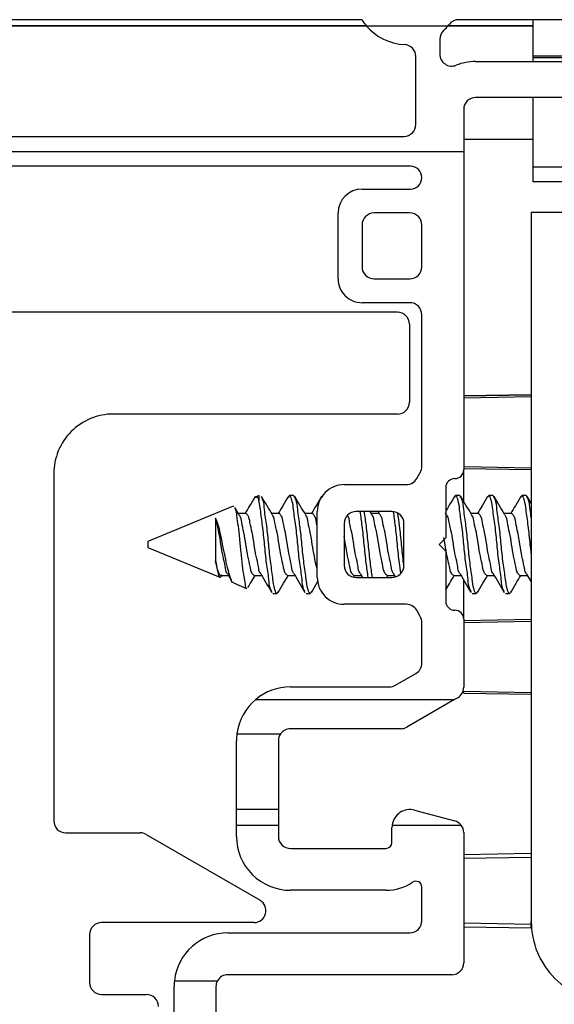
# Model space of a CAD drawing. Extents: x 96.4 to 111.4, y 17.6 to 37.9.
# Drawn here: x 104.2 to 105.1, y 21.3 to 23 of the extents above; entities that cross this region are included whole.
import ezdxf

# ---------------------------------------------------------------- set-up
doc = ezdxf.new("R2010")
doc.units = 0
doc.header["$LTSCALE"] = 0.3
doc.header["$MEASUREMENT"] = 0
doc.layers.get('0').update_dxf_attribs({"linetype": 'CONTINUOUS'})

msp = doc.modelspace()

# ---------------------------------------------------------------- linework, layer by layer
for p, q in [((104.76131, 22.97397), (103.65071, 22.97397)), ((105.72126, 22.97397), (104.9235, 22.97397)), ((105.04776, 22.91297), (105.04776, 22.97397)), ((104.76954, 22.96297), (103.64247, 22.96297)), ((104.76868, 22.96397), (103.64334, 22.96397)), ((104.76868, 22.96397), (104.90584, 22.96397)), ((105.04776, 22.96297), (104.90497, 22.96297)), ((105.04776, 22.96397), (104.90584, 22.96397)), ((104.89176, 22.94132), (104.89176, 22.91644)), ((104.85176, 22.79897), (104.85176, 22.91239)), ((105.58776, 22.91297), (105.04776, 22.91297)), ((105.04776, 22.91004), (105.04776, 22.91297)), ((105.58776, 22.91004), (105.04776, 22.91004)), ((105.04776, 22.90397), (105.04776, 22.91004)), ((104.95176, 22.90397), (105.72126, 22.90397)), ((105.72126, 22.84397), (104.95176, 22.84397)), ((105.04776, 22.72757), (105.04776, 22.84397)), ((104.93176, 22.82397), (104.93176, 22.75397)), ((103.58026, 22.77897), (104.83176, 22.77897)), ((105.04776, 22.77397), (104.93176, 22.77397)), ((103.48026, 22.75397), (104.93176, 22.75397)), ((104.93176, 22.75397), (104.93176, 22.22197)), ((104.84276, 22.72897), (103.56926, 22.72897)), ((105.58776, 22.72757), (105.04776, 22.72757)), ((105.04776, 22.70297), (105.04776, 22.72757)), ((105.35655, 22.70297), (105.04776, 22.70297)), ((104.76176, 22.69097), (104.84276, 22.69097)), ((104.72176, 22.54097), (104.72176, 22.65097)), ((104.84176, 22.65097), (104.78176, 22.65097)), ((105.04476, 22.65197), (105.04476, 21.46697)), ((105.13473, 22.65197), (105.04476, 22.65197)), ((104.76176, 22.63097), (104.76176, 22.56097)), ((104.86176, 22.56097), (104.86176, 22.63097)), ((104.78176, 22.54097), (104.84176, 22.54097)), ((104.84176, 22.50097), (104.76176, 22.50097)), ((104.82101, 22.48497), (103.59101, 22.48497)), ((104.86176, 22.22733), (104.86176, 22.48097)), ((104.84101, 22.46497), (104.84101, 22.33497)), ((105.04476, 22.34725), (104.93176, 22.34528)), ((104.93176, 22.34524), (105.04476, 22.34722)), ((104.93176, 22.34224), (105.04476, 22.34418)), ((104.82101, 22.31497), (104.34601, 22.31497)), ((104.24601, 22.21497), (104.24601, 21.63497)), ((104.8531, 22.20697), (104.85908, 22.21733)), ((104.93176, 22.22711), (105.04476, 22.22518)), ((104.93176, 22.22399), (105.04476, 22.22202)), ((104.93176, 22.17056), (104.93176, 22.22197)), ((104.73176, 22.19697), (104.83578, 22.19697)), ((104.90176, 22.19197), (104.90176, 22.10797)), ((104.58157, 22.1749), (104.58065, 22.17259)), ((104.58943, 22.17897), (104.58291, 22.17627)), ((104.58943, 22.16791), (104.58943, 22.1789)), ((104.64728, 22.17897), (104.64034, 22.17897)), ((104.69589, 22.17897), (104.69396, 22.17554)), ((104.92506, 22.17897), (104.91812, 22.17897)), ((104.98062, 22.17897), (104.97367, 22.17897)), ((105.03617, 22.17897), (105.02923, 22.17897)), ((105.04476, 22.16588), (105.0381, 22.17717)), ((104.54619, 22.16106), (104.40353, 22.10197)), ((104.54645, 22.16044), (104.54715, 22.16117)), ((104.55638, 22.14638), (104.54882, 22.15901)), ((104.56742, 22.1489), (104.55487, 22.1489)), ((104.62298, 22.1489), (104.61043, 22.1489)), ((104.67853, 22.1489), (104.66599, 22.1489)), ((104.68676, 22.04197), (104.68676, 22.15197)), ((104.81176, 22.15197), (104.75176, 22.15197)), ((104.77861, 22.14638), (104.77526, 22.15197)), ((104.78964, 22.1489), (104.7771, 22.1489)), ((104.79014, 22.15197), (104.7883, 22.1489)), ((104.95631, 22.1489), (104.94376, 22.1489)), ((105.01187, 22.1489), (104.99932, 22.1489)), ((104.51683, 22.14083), (104.51683, 22.06939)), ((104.73176, 22.13197), (104.73176, 22.06197)), ((104.83176, 22.06197), (104.83176, 22.13197)), ((104.40353, 22.10197), (104.40353, 22.09197)), ((104.90176, 22.10797), (104.89076, 22.09697)), ((104.40353, 22.09197), (104.52399, 22.04208)), ((104.89076, 22.09697), (104.90176, 22.08597)), ((104.90176, 22.08597), (104.90176, 22.00197)), ((104.52575, 22.04504), (104.53829, 22.04504)), ((104.52628, 22.04368), (104.5271, 22.04504)), ((104.58131, 22.04504), (104.59386, 22.04504)), ((104.63687, 22.04504), (104.64941, 22.04504)), ((104.74791, 22.04269), (104.74932, 22.04504)), ((104.74798, 22.04504), (104.76052, 22.04504)), ((104.75176, 22.04197), (104.81176, 22.04197)), ((104.75901, 22.04756), (104.76236, 22.04197)), ((104.80304, 22.04197), (104.80487, 22.04504)), ((104.80353, 22.04504), (104.81608, 22.04504)), ((104.81457, 22.04756), (104.81725, 22.04309)), ((104.91464, 22.04504), (104.92719, 22.04504)), ((104.93176, 21.97197), (104.93176, 22.0362)), ((104.9702, 22.04504), (104.98275, 22.04504)), ((105.02575, 22.04504), (105.0383, 22.04504)), ((105.03679, 22.04756), (105.04476, 22.03424)), ((104.54654, 22.03274), (104.56868, 22.02356)), ((104.61256, 22.01497), (104.6195, 22.01497)), ((104.66812, 22.01497), (104.67506, 22.01497)), ((104.94589, 22.01497), (104.95284, 22.01497)), ((105.00145, 22.01497), (105.00839, 22.01497)), ((104.83578, 21.99697), (104.73176, 21.99697)), ((104.85908, 21.97661), (104.8531, 21.98697)), ((104.93176, 21.97197), (104.93176, 21.85825)), ((104.93176, 21.96995), (105.04476, 21.97192)), ((104.93176, 21.96683), (105.04476, 21.96877)), ((104.86176, 21.89867), (104.86176, 21.96661)), ((104.81764, 21.86165), (104.85176, 21.88135)), ((104.64176, 21.85897), (104.80764, 21.85897)), ((104.58397, 21.83797), (104.91663, 21.83797)), ((104.91663, 21.83797), (104.8364, 21.79165)), ((104.92176, 21.84093), (104.91663, 21.83797)), ((104.93176, 21.8517), (105.04476, 21.84977)), ((104.93176, 21.8487), (104.93176, 21.8517)), ((104.93176, 21.8487), (105.04476, 21.84673)), ((104.93176, 21.84866), (105.04476, 21.84669)), ((104.8264, 21.78897), (104.64176, 21.78897)), ((104.55247, 21.78024), (104.62523, 21.78024)), ((104.55176, 21.65477), (104.55176, 21.76897)), ((104.62176, 21.76897), (104.62176, 21.65477)), ((104.55176, 21.65477), (104.62176, 21.65477)), ((104.55176, 21.62797), (104.55176, 21.65477)), ((104.62176, 21.65477), (104.62176, 21.62797)), ((104.84952, 21.65295), (104.91693, 21.63489)), ((104.55176, 21.62797), (104.62176, 21.62797)), ((104.55176, 21.60897), (104.55176, 21.62797)), ((104.62176, 21.62797), (104.62176, 21.60897)), ((104.81176, 21.59897), (104.81176, 21.62397)), ((104.81203, 21.62797), (104.92745, 21.62797)), ((104.26601, 21.61497), (104.39048, 21.61497)), ((104.40048, 21.61229), (104.59101, 21.50229)), ((104.93176, 21.61557), (104.93176, 21.39797)), ((104.64176, 21.58897), (104.80176, 21.58897)), ((104.93176, 21.57889), (105.04476, 21.58086)), ((104.93176, 21.57253), (105.04476, 21.57447)), ((104.86176, 21.46797), (104.86176, 21.52414)), ((104.80176, 21.51897), (104.64176, 21.51897)), ((104.58101, 21.46497), (104.32601, 21.46497)), ((104.93176, 21.46441), (105.04476, 21.46247)), ((104.93176, 21.45805), (105.04476, 21.45608)), ((105.04476, 21.46247), (105.04476, 21.46697)), ((105.04476, 21.45608), (105.04476, 21.46247)), ((104.30601, 21.44497), (104.30601, 21.36497)), ((104.53726, 21.44797), (104.84176, 21.44797)), ((104.91176, 21.37797), (104.53726, 21.37797)), ((104.44782, 21.36797), (104.51994, 21.36797)), ((104.32601, 21.34497), (104.40101, 21.34497)), ((104.44726, 21.04997), (104.44726, 21.35797)), ((104.51726, 21.35797), (104.51726, 21.06497))]:
    msp.add_line(p, q)
for centre, radius, start, end in [((104.83727, 23.02226), 0.09002, 212.44522, 220.35986), ((104.9235, 22.95397), 0.02, 90.00103, 141.62671), ((104.83726, 23.02226), 0.09, 220.36153, 267.13375), ((104.91176, 22.94132), 0.02, 132.63217, 179.99923), ((104.83727, 23.02224), 0.08998, 312.62956, 319.6386), ((104.83759, 23.02198), 0.08957, 319.63623, 321.63489), ((104.83176, 22.91239), 0.02, 0.0009, 87.13341), ((104.91176, 22.91644), 0.02, 180.00007, 291.32365), ((104.95176, 22.81397), 0.09, 90.00006, 111.32392), ((104.95176, 22.82397), 0.02, 89.9996, 180.00061), ((104.83176, 22.79897), 0.02, 270.00103, 359.99918), ((104.84276, 22.70997), 0.019, 270, 90), ((104.76176, 22.65097), 0.04, 90.00038, 179.99956), ((104.78176, 22.63097), 0.02, 90.00114, 179.99918), ((104.84176, 22.63097), 0.02, 0.00082, 89.99897), ((104.78176, 22.56097), 0.02, 179.99981, 270.0003), ((104.84176, 22.56097), 0.02, 269.9996, 0.00019), ((104.76176, 22.54097), 0.04, 179.99987, 269.99998), ((104.84176, 22.48097), 0.02, 359.99981, 90.0004), ((104.82101, 22.46497), 0.02, 359.99981, 90.0003), ((104.82101, 22.33497), 0.02, 269.9997, 0.00019), ((104.34601, 22.21497), 0.1, 89.99998, 180.00002), ((104.84176, 22.22733), 0.02, 330.0001, 0.00003), ((104.91676, 22.22197), 0.015, 269.99931, 0.00069), ((104.83578, 22.21697), 0.02, 270.00063, 329.99976), ((104.91676, 22.19197), 0.015, 90.00055, 179.99973), ((104.73176, 22.15197), 0.045, 89.99999, 180.00005), ((104.75176, 22.13197), 0.02, 89.9997, 180.00019), ((104.81176, 22.13197), 0.02, 359.99981, 90.0003), ((104.75176, 22.06197), 0.02, 179.99981, 270.0003), ((104.81176, 22.06197), 0.02, 269.9997, 0.00019), ((104.73176, 22.04197), 0.045, 179.99995, 270.00001), ((104.91676, 22.00197), 0.015, 180.00027, 269.99945), ((104.83578, 21.97697), 0.02, 30.00024, 89.99937), ((104.91676, 21.97197), 0.015, 359.99931, 90.00069), ((104.84176, 21.96661), 0.02, 359.99997, 29.9999), ((104.84176, 21.89867), 0.02, 300.00003, 359.99974), ((104.64176, 21.76897), 0.09, 90.00023, 129.94417), ((104.80764, 21.87897), 0.02, 270.00176, 299.99743), ((104.91176, 21.85825), 0.02, 300.00003, 0.00016), ((104.64176, 21.76897), 0.09, 129.94466, 172.80953), ((104.64176, 21.76897), 0.02, 90.0003, 145.71923), ((104.8264, 21.80897), 0.02, 269.99923, 300.00007), ((104.64176, 21.76897), 0.09, 172.80957, 179.99977), ((104.64176, 21.76897), 0.02, 145.71954, 179.99927), ((104.84176, 21.62397), 0.03, 75.00021, 172.33756), ((104.26601, 21.63497), 0.02, 180.00006, 269.9996), ((104.84176, 21.62397), 0.03001, 172.33811, 179.99902), ((104.91176, 21.61557), 0.02, 38.33038, 74.99926), ((104.91176, 21.61557), 0.02, 359.9999, 38.32929), ((104.39048, 21.59497), 0.02, 59.99949, 90.00127), ((104.64176, 21.60897), 0.09, 179.99995, 270.00001), ((104.64176, 21.60897), 0.02, 179.99981, 270.0003), ((104.80176, 21.59897), 0.01, 269.99981, 359.99977), ((104.80176, 21.59897), 0.08, 269.99994, 303.74927), ((104.85176, 21.52414), 0.01, 359.99952, 123.74906), ((104.58101, 21.48497), 0.02, 270.00006, 59.99999), ((104.32601, 21.44497), 0.02, 89.99968, 180.00024), ((104.84176, 21.46797), 0.02, 269.9996, 0.00019), ((105.17976, 21.46697), 0.135, 179.99996, 269.99999), ((104.53726, 21.35797), 0.09, 90.00007, 173.62061), ((104.91176, 21.39797), 0.02, 270.00017, 0.00015), ((104.53726, 21.35797), 0.02, 90.00014, 149.99977), ((104.32601, 21.36497), 0.02, 179.99991, 269.99996), ((104.53726, 21.35797), 0.09, 173.62069, 180.00003), ((104.53726, 21.35797), 0.02, 150.00046, 179.99946), ((104.40101, 21.32497), 0.02, 0.00008, 89.99998)]:
    msp.add_arc(centre, radius, start, end)
for points, knots in [([(104.58285, 22.17717), (104.57981, 22.17199), (104.57426, 22.16255), (104.56863, 22.15315), (104.56608, 22.1489)], [0, 0, 0, 0, 0.5478699, 1, 1, 1, 1]), ([(104.58943, 22.16791), (104.5888, 22.1719), (104.58801, 22.17698), (104.58414, 22.17562), (104.5833, 22.17532)], [0, 0, 0, 0, 0.7836984, 1, 1, 1, 1]), ([(104.61063, 22.01841), (104.61005, 22.01937), (104.60643, 22.02542), (104.60601, 22.04224), (104.60144, 22.06699), (104.59877, 22.09701), (104.59552, 22.12681), (104.59251, 22.15048), (104.59017, 22.16368), (104.58943, 22.16791)], [0, 0, 0, 0, 0.0222215, 0.1391355, 0.3198063, 0.5270088, 0.7342113, 0.9148821, 1, 1, 1, 1]), ([(104.61194, 22.14638), (104.60889, 22.15147), (104.60274, 22.1617), (104.5967, 22.172), (104.59366, 22.17717)], [0, 0, 0, 0, 0.4971136, 1, 1, 1, 1]), ([(104.62143, 22.01841), (104.6208, 22.01684), (104.619, 22.01238), (104.61364, 22.02722), (104.61282, 22.04044), (104.60846, 22.06766), (104.6056, 22.09678), (104.60282, 22.12699), (104.59828, 22.15169), (104.59786, 22.16852), (104.59424, 22.17457), (104.59366, 22.17554)], [0, 0, 0, 0, 0.0235483, 0.0671864, 0.1728845, 0.3362231, 0.5235483, 0.7108734, 0.874212, 0.9799101, 1, 1, 1, 1]), ([(104.63841, 22.17717), (104.63537, 22.17199), (104.62982, 22.16255), (104.62418, 22.15315), (104.62163, 22.1489)], [0, 0, 0, 0, 0.5478699, 1, 1, 1, 1]), ([(104.66619, 22.01841), (104.66561, 22.01937), (104.66199, 22.02542), (104.66156, 22.04225), (104.65702, 22.06696), (104.65424, 22.09716), (104.65138, 22.12628), (104.64703, 22.1535), (104.6462, 22.16672), (104.64084, 22.18156), (104.63904, 22.1771), (104.63841, 22.17554)], [0, 0, 0, 0, 0.0200898, 0.1257879, 0.2891266, 0.4764517, 0.6637768, 0.8271155, 0.9328136, 0.9764518, 1, 1, 1, 1]), ([(104.67699, 22.01841), (104.67636, 22.01684), (104.67456, 22.01238), (104.6692, 22.02722), (104.66837, 22.04044), (104.66401, 22.06766), (104.66118, 22.09679), (104.65831, 22.12696), (104.65402, 22.15176), (104.65306, 22.16977), (104.64859, 22.17689), (104.64728, 22.17897)], [0, 0, 0, 0, 0.0230065, 0.0656407, 0.168907, 0.3284878, 0.5115032, 0.6945187, 0.8540994, 0.9573658, 1, 1, 1, 1]), ([(104.66749, 22.14638), (104.66444, 22.15147), (104.6583, 22.1617), (104.65225, 22.172), (104.64921, 22.17717)], [0, 0, 0, 0, 0.4971136, 1, 1, 1, 1]), ([(104.69396, 22.17717), (104.69092, 22.17199), (104.68538, 22.16255), (104.67974, 22.15315), (104.67719, 22.1489)], [0, 0, 0, 0, 0.5478699, 1, 1, 1, 1]), ([(104.91619, 22.17717), (104.91315, 22.17199), (104.90837, 22.16386), (104.90352, 22.15577), (104.90176, 22.15282)], [0, 0, 0, 0, 0.6363652, 1, 1, 1, 1]), ([(104.94396, 22.01841), (104.94339, 22.01937), (104.93977, 22.02542), (104.93934, 22.04225), (104.9348, 22.06696), (104.93202, 22.09716), (104.92916, 22.12628), (104.9248, 22.1535), (104.92398, 22.16672), (104.91862, 22.18156), (104.91682, 22.1771), (104.91619, 22.17554)], [0, 0, 0, 0, 0.0200898, 0.1257879, 0.2891265, 0.4764517, 0.6637768, 0.8271154, 0.9328136, 0.9764518, 1, 1, 1, 1]), ([(104.95477, 22.01841), (104.95414, 22.01684), (104.95233, 22.01238), (104.94698, 22.02722), (104.94615, 22.04044), (104.94179, 22.06766), (104.93895, 22.09679), (104.93609, 22.12696), (104.93179, 22.15176), (104.93084, 22.16977), (104.92637, 22.17689), (104.92506, 22.17897)], [0, 0, 0, 0, 0.0230064, 0.0656407, 0.168907, 0.3284878, 0.5115032, 0.6945186, 0.8540994, 0.9573658, 1, 1, 1, 1]), ([(104.94527, 22.14638), (104.94222, 22.15147), (104.93608, 22.1617), (104.93003, 22.172), (104.92699, 22.17717)], [0, 0, 0, 0, 0.4971133, 1, 1, 1, 1]), ([(104.97174, 22.17717), (104.9687, 22.17199), (104.96315, 22.16255), (104.95752, 22.15315), (104.95497, 22.1489)], [0, 0, 0, 0, 0.5478705, 1, 1, 1, 1]), ([(104.99952, 22.01841), (104.99894, 22.01937), (104.99532, 22.02542), (104.99489, 22.04225), (104.99035, 22.06696), (104.98757, 22.09716), (104.98472, 22.12628), (104.98036, 22.1535), (104.97953, 22.16672), (104.97418, 22.18156), (104.97237, 22.1771), (104.97174, 22.17554)], [0, 0, 0, 0, 0.02009, 0.125788, 0.2891267, 0.4764518, 0.6637769, 0.8271155, 0.9328136, 0.9764516, 1, 1, 1, 1]), ([(105.01032, 22.01841), (105.00969, 22.01684), (105.00789, 22.01238), (105.00253, 22.02722), (105.00171, 22.04044), (104.99734, 22.06766), (104.99451, 22.09679), (104.99165, 22.12696), (104.98735, 22.15176), (104.98639, 22.16977), (104.98192, 22.17689), (104.98062, 22.17897)], [0, 0, 0, 0, 0.0230064, 0.0656407, 0.168907, 0.3284878, 0.5115033, 0.6945188, 0.8540996, 0.957366, 1, 1, 1, 1]), ([(105.00083, 22.14638), (104.99777, 22.15147), (104.99163, 22.1617), (104.98559, 22.172), (104.98254, 22.17717)], [0, 0, 0, 0, 0.4971133, 1, 1, 1, 1]), ([(105.0273, 22.17717), (105.02426, 22.17199), (105.01871, 22.16255), (105.01307, 22.15315), (105.01052, 22.1489)], [0, 0, 0, 0, 0.5478705, 1, 1, 1, 1]), ([(105.04476, 22.08189), (105.0442, 22.08693), (105.04248, 22.10239), (105.04031, 22.12628), (105.03591, 22.1535), (105.03509, 22.16672), (105.02973, 22.18156), (105.02793, 22.1771), (105.0273, 22.17554)], [0, 0, 0, 0, 0.14759381, 0.45258402, 0.71852098, 0.89061162, 0.96166039, 1, 1, 1, 1]), ([(105.04476, 22.1422), (105.04411, 22.1465), (105.04258, 22.15661), (105.04196, 22.16978), (105.03748, 22.17689), (105.03617, 22.17897)], [0, 0, 0, 0, 0.3445931, 0.8084809, 1, 1, 1, 1]), ([(104.5484, 22.15876), (104.54881, 22.15802), (104.55108, 22.15389), (104.55174, 22.14309), (104.5547, 22.12667), (104.55678, 22.10619), (104.55885, 22.08395), (104.56124, 22.06336), (104.56341, 22.04336), (104.5657, 22.0348), (104.56689, 22.02232), (104.56874, 22.02389), (104.56886, 22.02399)], [0, 0, 0, 0, 0.01832471, 0.1025274, 0.22937594, 0.38555322, 0.55163449, 0.71360367, 0.85248587, 0.9492258, 0.99680768, 1, 1, 1, 1]), ([(104.59248, 22.04811), (104.59218, 22.04842), (104.58927, 22.05156), (104.58852, 22.06248), (104.58416, 22.07787), (104.58133, 22.09698), (104.57837, 22.11602), (104.57434, 22.1316), (104.57281, 22.14362), (104.56873, 22.14762), (104.56742, 22.1489)], [0, 0, 0, 0, 0.0123068, 0.121874, 0.2893004, 0.4804311, 0.6715618, 0.8389881, 0.9485554, 1, 1, 1, 1]), ([(104.64803, 22.04811), (104.64774, 22.04842), (104.64483, 22.05156), (104.64407, 22.06248), (104.63971, 22.07787), (104.63689, 22.09698), (104.63393, 22.11602), (104.6299, 22.1316), (104.62837, 22.14362), (104.62428, 22.14762), (104.62298, 22.1489)], [0, 0, 0, 0, 0.0123068, 0.121874, 0.2893004, 0.4804311, 0.6715618, 0.8389881, 0.9485554, 1, 1, 1, 1]), ([(104.68676, 22.1273), (104.68626, 22.12946), (104.68492, 22.13532), (104.68393, 22.14362), (104.67984, 22.14762), (104.67853, 22.1489)], [0, 0, 0, 0, 0.2844855, 0.7713875, 1, 1, 1, 1]), ([(104.77196, 22.04197), (104.77084, 22.04991), (104.76826, 22.0682), (104.76534, 22.09697), (104.76242, 22.12574), (104.75983, 22.14403), (104.75871, 22.15197)], [0, 0, 0, 0, 0.2171025, 0.5, 0.7828975, 1, 1, 1, 1]), ([(104.77891, 22.04197), (104.77779, 22.04991), (104.7752, 22.0682), (104.77228, 22.09697), (104.76936, 22.12574), (104.76678, 22.14403), (104.76566, 22.15197)], [0, 0, 0, 0, 0.2171025, 0.5, 0.7828975, 1, 1, 1, 1]), ([(104.8147, 22.04811), (104.81441, 22.04842), (104.81149, 22.05156), (104.81074, 22.06248), (104.80638, 22.07787), (104.80356, 22.09698), (104.80059, 22.11602), (104.79656, 22.1316), (104.79504, 22.14362), (104.79095, 22.14762), (104.78964, 22.1489)], [0, 0, 0, 0, 0.0123068, 0.121874, 0.2893004, 0.4804311, 0.6715618, 0.8389881, 0.9485554, 1, 1, 1, 1]), ([(104.8266, 22.04879), (104.8258, 22.05446), (104.82355, 22.07048), (104.8209, 22.09697), (104.81799, 22.12558), (104.81543, 22.14371), (104.81433, 22.15149)], [0, 0, 0, 0, 0.1660164, 0.4690655, 0.7721146, 1, 1, 1, 1]), ([(104.83176, 22.06195), (104.83158, 22.06324), (104.82998, 22.07488), (104.82787, 22.09697), (104.82503, 22.12472), (104.8226, 22.142), (104.82162, 22.14893)], [0, 0, 0, 0, 0.0444268, 0.4023944, 0.7603619, 1, 1, 1, 1]), ([(104.92581, 22.04811), (104.92552, 22.04842), (104.9226, 22.05156), (104.92185, 22.06248), (104.91749, 22.07787), (104.91467, 22.09698), (104.9117, 22.11602), (104.90767, 22.1316), (104.90615, 22.14362), (104.90206, 22.14762), (104.90075, 22.1489)], [0, 0, 0, 0, 0.0123067, 0.1218741, 0.2893003, 0.4804311, 0.6715617, 0.8389881, 0.9485552, 1, 1, 1, 1]), ([(104.98137, 22.04811), (104.98107, 22.04842), (104.97816, 22.05156), (104.97741, 22.06248), (104.97305, 22.07787), (104.97022, 22.09698), (104.96726, 22.11602), (104.96323, 22.1316), (104.9617, 22.14362), (104.95762, 22.14762), (104.95631, 22.1489)], [0, 0, 0, 0, 0.0123068, 0.1218739, 0.2893004, 0.4804311, 0.6715619, 0.8389883, 0.9485556, 1, 1, 1, 1]), ([(105.03692, 22.04811), (105.03663, 22.04842), (105.03372, 22.05156), (105.03296, 22.06248), (105.0286, 22.07787), (105.02578, 22.09698), (105.02282, 22.11602), (105.01878, 22.1316), (105.01726, 22.14362), (105.01317, 22.14762), (105.01187, 22.1489)], [0, 0, 0, 0, 0.0123067, 0.1218741, 0.2893003, 0.4804311, 0.6715617, 0.8389881, 0.9485552, 1, 1, 1, 1]), ([(104.54678, 22.03334), (104.54644, 22.0333), (104.54327, 22.03295), (104.5412, 22.04391), (104.53719, 22.05493), (104.53338, 22.07301), (104.52943, 22.092), (104.52589, 22.11087), (104.52193, 22.12724), (104.5184, 22.13664), (104.51683, 22.14083)], [0, 0, 0, 0, 0.0088783, 0.0821713, 0.2103593, 0.3722265, 0.5524442, 0.733015, 0.8811624, 1, 1, 1, 1]), ([(104.5372, 22.0478), (104.53681, 22.04821), (104.53377, 22.05144), (104.53293, 22.06246), (104.5286, 22.07786), (104.52583, 22.09702), (104.52261, 22.1159), (104.51964, 22.13055), (104.51746, 22.13851), (104.51683, 22.14083)], [0, 0, 0, 0, 0.0178555, 0.1380147, 0.3216264, 0.531234, 0.7408416, 0.9244532, 1, 1, 1, 1]), ([(104.58131, 22.04504), (104.58, 22.04632), (104.57592, 22.05033), (104.57439, 22.06235), (104.57036, 22.07792), (104.5674, 22.09696), (104.56457, 22.11608), (104.56022, 22.13146), (104.55946, 22.14238), (104.55655, 22.14552), (104.55625, 22.14583)], [0, 0, 0, 0, 0.0514445, 0.1610116, 0.3284378, 0.5195682, 0.7106987, 0.8781249, 0.987692, 1, 1, 1, 1]), ([(104.63687, 22.04504), (104.63556, 22.04632), (104.63147, 22.05033), (104.62995, 22.06235), (104.62592, 22.07792), (104.62295, 22.09696), (104.62013, 22.11608), (104.61577, 22.13146), (104.61502, 22.14238), (104.6121, 22.14552), (104.61181, 22.14583)], [0, 0, 0, 0, 0.0514446, 0.1610118, 0.3284382, 0.5195689, 0.7106996, 0.878126, 0.9876932, 1, 1, 1, 1]), ([(104.68676, 22.05615), (104.68636, 22.05746), (104.68427, 22.06437), (104.68175, 22.07806), (104.67843, 22.09691), (104.6757, 22.11609), (104.67132, 22.13146), (104.67057, 22.14238), (104.66766, 22.14552), (104.66736, 22.14583)], [0, 0, 0, 0, 0.0445738, 0.2352362, 0.4528928, 0.6705494, 0.8612119, 0.9859853, 1, 1, 1, 1]), ([(104.75914, 22.04811), (104.75885, 22.04842), (104.75594, 22.05156), (104.75518, 22.06248), (104.75083, 22.07787), (104.74797, 22.09697), (104.74514, 22.11608), (104.74073, 22.13144), (104.74008, 22.14224), (104.73731, 22.14527), (104.73713, 22.14547)], [0, 0, 0, 0, 0.0128696, 0.1274476, 0.3025309, 0.5024025, 0.7022742, 0.8773574, 0.9919355, 1, 1, 1, 1]), ([(104.80353, 22.04504), (104.80223, 22.04632), (104.79814, 22.05033), (104.79661, 22.06235), (104.79258, 22.07792), (104.78962, 22.09696), (104.7868, 22.11608), (104.78244, 22.13146), (104.78168, 22.14238), (104.77877, 22.14552), (104.77848, 22.14583)], [0, 0, 0, 0, 0.0514446, 0.1610118, 0.3284382, 0.5195689, 0.7106996, 0.878126, 0.9876932, 1, 1, 1, 1]), ([(104.9702, 22.04504), (104.96889, 22.04632), (104.96481, 22.05033), (104.96328, 22.06235), (104.95925, 22.07792), (104.95629, 22.09696), (104.95346, 22.11608), (104.9491, 22.13146), (104.94835, 22.14238), (104.94544, 22.14552), (104.94514, 22.14583)], [0, 0, 0, 0, 0.0514448, 0.1610121, 0.3284384, 0.519569, 0.7106997, 0.8781259, 0.9876933, 1, 1, 1, 1]), ([(105.02575, 22.04504), (105.02445, 22.04632), (105.02036, 22.05033), (105.01884, 22.06235), (105.0148, 22.07792), (105.01184, 22.09696), (105.00902, 22.11608), (105.00466, 22.13146), (105.0039, 22.14238), (105.00099, 22.14552), (105.0007, 22.14583)], [0, 0, 0, 0, 0.0514444, 0.1610117, 0.3284381, 0.5195689, 0.7106996, 0.8781261, 0.9876932, 1, 1, 1, 1]), ([(104.74798, 22.04504), (104.74667, 22.04632), (104.74258, 22.05033), (104.74106, 22.06235), (104.737, 22.0779), (104.7345, 22.09493), (104.73255, 22.10601), (104.73176, 22.11051)], [0, 0, 0, 0, 0.0790575, 0.247435, 0.5047275, 0.7984477, 1, 1, 1, 1]), ([(104.91464, 22.04504), (104.91334, 22.04632), (104.90925, 22.05033), (104.90773, 22.06235), (104.90366, 22.0779), (104.90126, 22.09436), (104.89941, 22.10488), (104.89872, 22.10882)], [0, 0, 0, 0, 0.0810994, 0.2538266, 0.5177655, 0.8190733, 1, 1, 1, 1]), ([(104.51683, 22.06939), (104.51775, 22.06428), (104.51923, 22.056), (104.52061, 22.04829), (104.52361, 22.04064), (104.52537, 22.04298), (104.52602, 22.04384)], [0, 0, 0, 0, 0.4767443, 0.7725229, 0.9160355, 1, 1, 1, 1]), ([(104.52697, 22.04642), (104.52657, 22.04584), (104.525, 22.04355), (104.52027, 22.05226), (104.51927, 22.05909), (104.51759, 22.06618), (104.51683, 22.06939)], [0, 0, 0, 0, 0.0650762, 0.2558482, 0.6621564, 1, 1, 1, 1]), ([(104.53707, 22.04709), (104.5391, 22.0437), (104.54123, 22.04016), (104.54334, 22.03661), (104.54342, 22.03647)], [0, 0, 0, 0, 0.9588202, 1, 1, 1, 1]), ([(104.57085, 22.0252), (104.57261, 22.02819), (104.57651, 22.03482), (104.58047, 22.04142), (104.58265, 22.04504)], [0, 0, 0, 0, 0.4504467, 1, 1, 1, 1]), ([(104.59235, 22.04756), (104.5954, 22.04248), (104.60154, 22.03224), (104.60759, 22.02195), (104.61063, 22.01677)], [0, 0, 0, 0, 0.4971133, 1, 1, 1, 1]), ([(104.62143, 22.01677), (104.62447, 22.02195), (104.63002, 22.0314), (104.63566, 22.04079), (104.63821, 22.04504)], [0, 0, 0, 0, 0.5478705, 1, 1, 1, 1]), ([(104.6479, 22.04756), (104.65096, 22.04248), (104.6571, 22.03224), (104.66315, 22.02195), (104.66619, 22.01677)], [0, 0, 0, 0, 0.4971133, 1, 1, 1, 1]), ([(104.67699, 22.01677), (104.68002, 22.02195), (104.68367, 22.02817), (104.68737, 22.03435), (104.68799, 22.03538)], [0, 0, 0, 0, 0.8330852, 1, 1, 1, 1]), ([(104.90176, 22.02109), (104.90395, 22.02482), (104.90866, 22.03283), (104.91344, 22.04079), (104.91599, 22.04504)], [0, 0, 0, 0, 0.46645654, 1, 1, 1, 1]), ([(104.92568, 22.04756), (104.92873, 22.04248), (104.93488, 22.03224), (104.94092, 22.02195), (104.94396, 22.01677)], [0, 0, 0, 0, 0.4971133, 1, 1, 1, 1]), ([(104.95477, 22.01677), (104.95781, 22.02195), (104.96336, 22.0314), (104.96899, 22.04079), (104.97154, 22.04504)], [0, 0, 0, 0, 0.5478705, 1, 1, 1, 1]), ([(104.98124, 22.04756), (104.98429, 22.04248), (104.99043, 22.03224), (104.99648, 22.02195), (104.99952, 22.01677)], [0, 0, 0, 0, 0.4971138, 1, 1, 1, 1]), ([(105.01032, 22.01677), (105.01336, 22.02195), (105.01891, 22.0314), (105.02455, 22.04079), (105.0271, 22.04504)], [0, 0, 0, 0, 0.5478694, 1, 1, 1, 1])]:
    msp.add_open_spline(points, degree=3, knots=knots)

doc.saveas('drawing.dxf')
